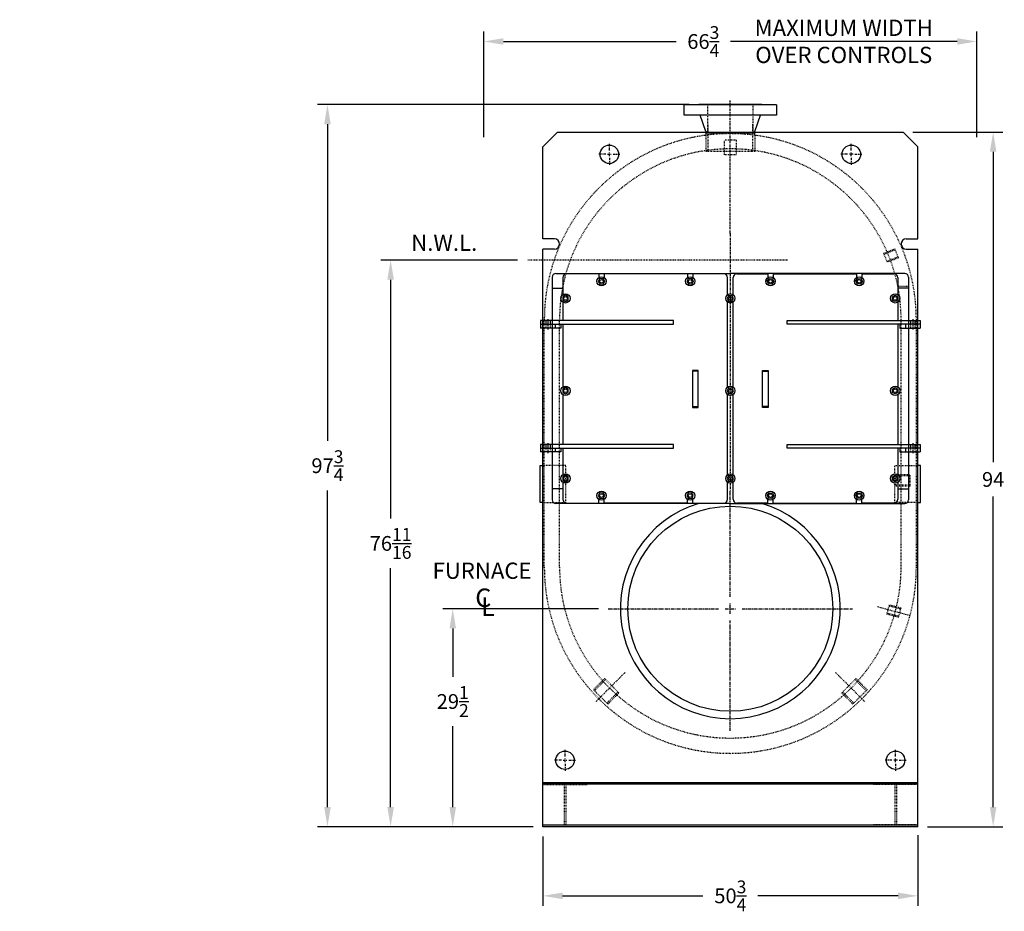
# Model space of a CAD drawing. Extents: x 197 to 566, y 56 to 251.
# Drawn here: x 197 to 330, y 60 to 181 of the extents above; entities that cross this region are included whole.
import ezdxf

# ---------------------------------------------------------------- set-up
doc = ezdxf.new("R2010")
doc.units = 0
doc.header["$LTSCALE"] = 0.25
doc.header["$MEASUREMENT"] = 0
for name, pattern in [('CENTER', [2, 1.25, -0.25, 0.25, -0.25]), ('CENTER2', [1.125, 0.75, -0.125, 0.125, -0.125]), ('HIDDEN', [0.375, 0.25, -0.125]), ('HIDDEN2', [0.1875, 0.125, -0.0625]), ('PHANTOM2', [1.25, 0.625, -0.125, 0.125, -0.125, 0.125, -0.125])]:
    doc.linetypes.add(name, pattern=pattern)
doc.layers.get('0').update_dxf_attribs({"color": 4, "linetype": 'CONTINUOUS'})
doc.layers.get('DEFPOINTS').update_dxf_attribs({"linetype": 'CONTINUOUS'})
for name, color, linetype in [('0_CENTERLINES', 125, 'CENTER'), ('0_HIDDEN', 110, 'HIDDEN'), ('0_OBJECT', 232, 'CONTINUOUS'), ('0_TEXT', 125, 'CONTINUOUS'), ('CENTER', 7, 'CENTER'), ('CENTER2', 7, 'CENTER2'), ('DIMENSIONS', 125, 'CONTINUOUS'), ('HIDDEN2', 7, 'HIDDEN2'), ('OBJ-35', 232, 'CONTINUOUS'), ('PHANTOM', 4, 'PHANTOM2')]:
    doc.layers.add(name, color=color, linetype=linetype)
doc.layers.get('0').off()
doc.styles.add('ROMANS', font='romans.shx')
doc.styles.add('ROMANT', font='romant.shx')
doc.dimstyles.new('DIM$0', dxfattribs={"dimscale": 21.3, "dimtxt": 0.09375, "dimasz": 0.125, "dimexe": 0.0625, "dimexo": 0.0625, "dimgap": 0.0625, "dimtad": 0, "dimtih": 1, "dimtoh": 1, "dimdec": 4, "dimzin": 0, "dimdsep": 46, "dimlunit": 5, "dimtxsty": 'ROMANS', "dimcen": 0.0625, "dimclrd": 256, "dimclre": 256, "dimclrt": 256, "dimadec": 0, "dimazin": 0, "dimtfac": 0.87, "dimtdec": 4, "dimtix": 1, "dimtofl": 0, "dimtmove": 0, "dimatfit": 3, "dimfxl": 0, "dimtolj": 1, "dimtzin": 0, "dimlwd": -1, "dimlwe": -1, "dimarcsym": 0})

# ---------------------------------------------------------------- blocks, each defined once
blk = doc.blocks.new('*D7')
at = {"layer": 'DEFPOINTS', "color": 0}
for p in [(318.32, 71.98), (267.57, 71.78), (318.32, 62.43)]:
    blk.add_point(p, dxfattribs=at)
at = {"layer": 'DIMENSIONS'}
for p, q in [((318.32, 70.65), (318.32, 61.09)), ((267.57, 70.45), (267.57, 61.09)), ((270.24, 62.43), (289.24, 62.43)), ((315.66, 62.43), (296.66, 62.43))]:
    blk.add_line(p, q, dxfattribs=at)
for points in [[(270.24, 62.87), (270.24, 61.98), (267.57, 62.43)], [(315.66, 62.87), (315.66, 61.98), (318.32, 62.43)]]:
    blk.add_solid(points, dxfattribs=at)
at = {"layer": 'DIMENSIONS', "insert": (292.95, 62.43), "char_height": 1.9969, "attachment_point": 5, "style": 'ROMANS'}
blk.add_mtext('\\A1;50{\\H0.870000x;\\S3/4;}', dxfattribs=at)
blk = doc.blocks.new('*D8')
at = {"layer": 'DEFPOINTS', "color": 0}
for p in [(255.37, 101.28), (276.42, 101.28), (267.57, 71.78)]:
    blk.add_point(p, dxfattribs=at)
at = {"layer": 'DIMENSIONS'}
for p, q in [((275.09, 101.28), (254.04, 101.28)), ((255.37, 98.61), (255.37, 92.08)), ((255.37, 74.44), (255.37, 85.37))]:
    blk.add_line(p, q, dxfattribs=at)
for points in [[(254.93, 98.61), (255.82, 98.61), (255.37, 101.28)], [(254.93, 74.44), (255.82, 74.44), (255.37, 71.78)]]:
    blk.add_solid(points, dxfattribs=at)
at = {"layer": 'DIMENSIONS', "insert": (255.37, 88.73), "char_height": 1.9969, "attachment_point": 5, "style": 'ROMANS'}
blk.add_mtext('\\A1;29{\\H0.87x;\\S1/2;}', dxfattribs=at)
blk = doc.blocks.new('*D9')
at = {"layer": 'DEFPOINTS', "color": 0}
for p in [(316.32, 165.78), (328.53, 165.78), (318.32, 71.78)]:
    blk.add_point(p, dxfattribs=at)
at = {"layer": 'DIMENSIONS'}
for p, q in [((317.66, 165.78), (329.86, 165.78)), ((328.53, 163.11), (328.53, 121.11)), ((328.53, 74.44), (328.53, 116.45)), ((319.66, 71.78), (329.86, 71.78))]:
    blk.add_line(p, q, dxfattribs=at)
for points in [[(328.08, 163.11), (328.97, 163.11), (328.53, 165.78)], [(328.08, 74.44), (328.97, 74.44), (328.53, 71.78)]]:
    blk.add_solid(points, dxfattribs=at)
at = {"layer": 'DIMENSIONS', "insert": (328.53, 118.78), "char_height": 1.997, "attachment_point": 5, "style": 'ROMANS'}
blk.add_mtext('\\A1;94', dxfattribs=at)
blk = doc.blocks.new('*D10')
at = {"layer": 'DEFPOINTS', "color": 0}
for p in [(326.32, 178.04), (259.57, 163.78), (326.32, 163.78)]:
    blk.add_point(p, dxfattribs=at)
at = {"layer": 'DIMENSIONS'}
for p, q in [((259.57, 165.11), (259.57, 179.38)), ((326.32, 165.11), (326.32, 179.38)), ((262.24, 178.04), (285.62, 178.04)), ((323.66, 178.04), (292.95, 178.04))]:
    blk.add_line(p, q, dxfattribs=at)
for points in [[(262.24, 178.49), (262.24, 177.6), (259.57, 178.04)], [(323.66, 178.49), (323.66, 177.6), (326.32, 178.04)]]:
    blk.add_solid(points, dxfattribs=at)
at = {"layer": 'DIMENSIONS', "insert": (289.29, 178.04), "char_height": 1.9969, "attachment_point": 5, "style": 'ROMANS'}
blk.add_mtext('\\A1;66{\\H0.87x;\\S3/4;}', dxfattribs=at)
blk = doc.blocks.new('A$C72CD48B2')
at = {"layer": 'CENTER2'}
blk.add_line((1.75, 0.87), (1.75, 0), dxfattribs=at)
at = {"layer": 'HIDDEN2'}
for p, q in [((1.19, 0.68), (1.19, 0.18)), ((1.47, 0.68), (1.47, 0.18)), ((2.03, 0.68), (2.03, 0.18))]:
    blk.add_line(p, q, dxfattribs=at)
at = {"layer": 'OBJ-35', "linetype": 'Continuous'}
for p, q in [((0, 0.68), (0, 0.18)), ((2.75, 0.68), (0, 0.68)), ((0, 0.18), (2.75, 0.18)), ((0.76, 0.68), (0.76, 0.18)), ((2.75, 0.68), (2.75, 0.18))]:
    blk.add_line(p, q, dxfattribs=at)
blk = doc.blocks.new('A$C43B67B12')
at = {"layer": '0_HIDDEN'}
blk.add_line((24.12, 27.62), (22.69, 27.62), dxfattribs=at)
at = {"layer": 'CENTER'}
blk.add_line((0, 34.78), (0, 0), dxfattribs=at)
at = {"layer": 'OBJ-35'}
for p, q in [((-23.62, 29.37), (0, 29.37)), ((23.62, 29.37), (0, 29.37)), ((-24.12, 28.87), (-24.12, -1.25)), ((-22.69, 28.81), (-22.69, 26.5)), ((-17.81, 29.31), (-22.19, 29.31)), ((-17.81, 29.31), (-17.81, 28.81)), ((-5.81, 29.31), (-17.06, 29.31)), ((-17.06, 29.31), (-17.06, 28.81)), ((-5.81, 29.31), (-5.81, 28.81)), ((-0.87, 29.31), (-5.06, 29.31)), ((-5.06, 29.31), (-5.06, 28.81)), ((-0.37, 26.5), (-0.37, 28.81)), ((0.37, 26.5), (0.37, 28.81)), ((0.87, 29.31), (5.06, 29.31)), ((5.06, 29.31), (5.06, 28.81)), ((5.81, 29.31), (17.06, 29.31)), ((5.81, 29.31), (5.81, 28.81)), ((17.06, 29.31), (17.06, 28.81)), ((17.81, 29.31), (22.19, 29.31)), ((17.81, 29.31), (17.81, 28.81)), ((22.69, 28.81), (22.69, 26.5)), ((24.12, 28.87), (24.12, -1.25)), ((-24.12, 27.37), (-22.69, 27.37)), ((24.12, 27.37), (22.69, 27.37)), ((-22.69, 26.56), (-22.69, 26.5)), ((-22.69, 25.5), (-22.69, 22.99)), ((-0.37, 26.5), (-0.37, 26.56)), ((-0.37, 14), (-0.37, 25.5)), ((-0.37, 25.06), (-0.37, 25.5)), ((0.37, 26.5), (0.37, 26.56)), ((0.37, 14), (0.37, 25.5)), ((0.37, 25.06), (0.37, 25.5)), ((22.69, 26.56), (22.69, 26.5)), ((22.69, 25.5), (22.69, 22.99)), ((-24.97, 23.01), (-24.97, 22.51)), ((-24.69, 23.19), (-24.69, 22.33)), ((-24.41, 23.01), (-24.41, 22.51)), ((24.41, 23.01), (24.41, 22.51)), ((24.69, 23.19), (24.69, 22.33)), ((24.97, 23.01), (24.97, 22.51)), ((-22.69, 22.49), (-22.69, 14)), ((22.69, 22.49), (22.69, 14)), ((-4.37, 16.25), (-5.12, 16.25)), ((-5.12, 16.25), (-5.12, 11.25)), ((-4.37, 16.15), (-5.12, 16.15)), ((-4.37, 13.75), (-4.37, 16.25)), ((4.37, 13.75), (4.37, 16.25)), ((4.37, 16.25), (5.12, 16.25)), ((4.37, 16.15), (5.12, 16.15)), ((5.12, 16.25), (5.12, 11.25)), ((-4.37, 11.25), (-4.37, 13.75)), ((4.37, 11.25), (4.37, 13.75)), ((-22.69, 13), (-22.69, 6.24)), ((-0.37, 2.13), (-0.37, 13)), ((0.37, 2.13), (0.37, 13)), ((22.69, 13), (22.69, 6.24)), ((-5.12, 11.35), (-4.37, 11.35)), ((-5.12, 11.25), (-4.37, 11.25)), ((5.12, 11.35), (4.37, 11.35)), ((5.12, 11.25), (4.37, 11.25)), ((-24.97, 6.24), (-24.97, 5.74)), ((-24.69, 6.43), (-24.69, 5.56)), ((-24.41, 6.24), (-24.41, 5.74)), ((-22.69, 5.74), (-22.69, 2.13)), ((22.69, 5.74), (22.69, 2.13)), ((24.41, 6.24), (24.41, 5.74)), ((24.69, 6.43), (24.69, 5.56)), ((24.97, 6.24), (24.97, 5.74)), ((-22.69, 0.25), (-24.12, 0.25)), ((-22.69, 1.12), (-22.69, -1.19)), ((-0.37, -1.19), (-0.37, 1.12)), ((0.37, -1.19), (0.37, 1.12)), ((22.69, 1.12), (22.69, -1.19)), ((22.69, 0.25), (24.12, 0.25)), ((-17.81, -1.69), (-17.81, -1.19)), ((-17.06, -1.69), (-17.06, -1.19)), ((-5.81, -1.69), (-5.81, -1.19)), ((-5.06, -1.69), (-5.06, -1.19)), ((5.06, -1.69), (5.06, -1.19)), ((5.81, -1.69), (5.81, -1.19)), ((17.06, -1.69), (17.06, -1.19)), ((17.81, -1.69), (17.81, -1.19)), ((0, -1.75), (-23.62, -1.75)), ((-22.19, -1.69), (-17.81, -1.69)), ((-5.81, -1.69), (-17.06, -1.69)), ((-5.06, -1.69), (-0.87, -1.69)), ((0, -1.75), (23.62, -1.75)), ((5.06, -1.69), (0.87, -1.69)), ((5.81, -1.69), (17.06, -1.69)), ((22.19, -1.69), (17.81, -1.69))]:
    blk.add_line(p, q, dxfattribs=at)
for points in [[(-17.61, 27.92), (-17.18, 27.96), (-17, 28.36), (-17.26, 28.71), (-17.69, 28.66), (-17.87, 28.27)], [(-5.61, 27.92), (-5.18, 27.96), (-5, 28.36), (-5.26, 28.71), (-5.69, 28.66), (-5.87, 28.27)], [(5.61, 27.92), (5.18, 27.96), (5, 28.36), (5.26, 28.71), (5.69, 28.66), (5.87, 28.27)], [(17.61, 27.92), (17.18, 27.96), (17, 28.36), (17.26, 28.71), (17.69, 28.66), (17.87, 28.27)], [(-22.69, 25.78), (-22.31, 25.57), (-21.94, 25.78), (-21.94, 26.22), (-22.31, 26.43), (-22.69, 26.22)], [(-0.25, 25.64), (0.19, 25.61), (0.43, 25.97), (0.25, 26.36), (-0.19, 26.39), (-0.43, 26.03)], [(22.69, 25.78), (22.31, 25.57), (21.94, 25.78), (21.94, 26.22), (22.31, 26.43), (22.69, 26.22)], [(-25.69, 22.99), (-25.69, 22.49), (-7.69, 22.49), (-7.69, 22.99)], [(25.69, 22.99), (25.69, 22.49), (7.69, 22.49), (7.69, 22.99)], [(-22.69, 13.28), (-22.31, 13.07), (-21.94, 13.28), (-21.94, 13.72), (-22.31, 13.93), (-22.69, 13.72)], [(-0.25, 13.14), (0.19, 13.11), (0.43, 13.47), (0.25, 13.86), (-0.19, 13.89), (-0.43, 13.53)], [(22.69, 13.28), (22.31, 13.07), (21.94, 13.28), (21.94, 13.72), (22.31, 13.93), (22.69, 13.72)], [(-25.69, 6.24), (-25.69, 5.74), (-7.69, 5.74), (-7.69, 6.24)], [(25.69, 6.24), (25.69, 5.74), (7.69, 5.74), (7.69, 6.24)], [(-22.69, 1.41), (-22.31, 1.19), (-21.94, 1.41), (-21.94, 1.84), (-22.31, 2.06), (-22.69, 1.84)], [(-0.25, 1.27), (0.19, 1.23), (0.43, 1.59), (0.25, 1.98), (-0.19, 2.02), (-0.43, 1.66)], [(22.69, 1.41), (22.31, 1.19), (21.94, 1.41), (21.94, 1.84), (22.31, 2.06), (22.69, 1.84)], [(-17.61, -1.08), (-17.18, -1.04), (-17.01, -0.64), (-17.26, -0.29), (-17.69, -0.34), (-17.87, -0.73)], [(-5.61, -1.08), (-5.18, -1.04), (-5.01, -0.64), (-5.26, -0.29), (-5.69, -0.34), (-5.87, -0.73)], [(5.61, -1.08), (5.18, -1.04), (5.01, -0.64), (5.26, -0.29), (5.69, -0.34), (5.87, -0.73)], [(17.61, -1.08), (17.18, -1.04), (17.01, -0.64), (17.26, -0.29), (17.69, -0.34), (17.87, -0.73)]]:
    blk.add_lwpolyline(points, close=True, dxfattribs=at)
for centre, radius in [((-17.44, 28.31), 0.625), ((-17.44, 28.31), 0.25), ((-5.44, 28.31), 0.625), ((-5.44, 28.31), 0.25), ((5.44, 28.31), 0.625), ((5.44, 28.31), 0.25), ((17.44, 28.31), 0.625), ((17.44, 28.31), 0.25), ((-22.31, 26), 0.625), ((-22.31, 26), 0.25), ((0, 26), 0.625), ((0, 26), 0.25), ((22.31, 26), 0.625), ((22.31, 26), 0.25), ((-22.31, 13.5), 0.625), ((-22.31, 13.5), 0.25), ((0, 13.5), 0.625), ((0, 13.5), 0.25), ((22.31, 13.5), 0.625), ((22.31, 13.5), 0.25), ((-22.31, 1.63), 0.625), ((-22.31, 1.63), 0.25), ((0, 1.63), 0.625), ((0, 1.63), 0.25), ((22.31, 1.63), 0.625), ((22.31, 1.63), 0.25), ((-17.44, -0.69), 0.625), ((-17.44, -0.69), 0.25), ((-5.44, -0.69), 0.625), ((-5.44, -0.69), 0.25), ((5.44, -0.69), 0.625), ((5.44, -0.69), 0.25), ((17.44, -0.69), 0.625), ((17.44, -0.69), 0.25)]:
    blk.add_circle(centre, radius, dxfattribs=at)
for centre, start, end in [((-23.62, 28.87), 90, 180), ((23.62, 28.87), 0, 90), ((-22.19, 28.81), 90, 180), ((-0.87, 28.81), 0, 90), ((0.87, 28.81), 90, 180), ((22.19, 28.81), 0, 90), ((-23.62, -1.25), 180, 270), ((-22.19, -1.19), 180, 270), ((-0.87, -1.19), 270, 0), ((0.87, -1.19), 180, 270), ((22.19, -1.19), 270, 0), ((23.62, -1.25), 270, 0)]:
    blk.add_arc(centre, 0.5, start, end, dxfattribs=at)
at = {"layer": 'OBJ-35', "xscale": -1}
for p in [(-22.94, 21.81), (-22.94, 5.06)]:
    blk.add_blockref('A$C72CD48B2', p, dxfattribs=at)
at = {"layer": 'OBJ-35'}
for p in [(22.94, 21.81), (22.94, 5.06)]:
    blk.add_blockref('A$C72CD48B2', p, dxfattribs=at)
blk = doc.blocks.new('*D30')
at = {"layer": 'DEFPOINTS', "color": 0}
for p in [(265.45, 148.46), (246.96, 71.78), (267.57, 71.78)]:
    blk.add_point(p, dxfattribs=at)
at = {"layer": 'DIMENSIONS'}
for p, q in [((264.12, 148.46), (245.63, 148.46)), ((246.96, 145.8), (246.96, 113.48)), ((246.96, 74.44), (246.96, 106.76)), ((266.24, 71.78), (245.63, 71.78))]:
    blk.add_line(p, q, dxfattribs=at)
for points in [[(246.52, 145.8), (247.41, 145.8), (246.96, 148.46)], [(246.52, 74.44), (247.41, 74.44), (246.96, 71.78)]]:
    blk.add_solid(points, dxfattribs=at)
at = {"layer": 'DIMENSIONS', "insert": (246.96, 110.12), "char_height": 1.9969, "attachment_point": 5, "style": 'ROMANS'}
blk.add_mtext('\\A1;76{\\H0.870000x;\\S11/16;}', dxfattribs=at)
blk = doc.blocks.new('*D31')
at = {"layer": 'DEFPOINTS', "color": 0}
for p in [(288.7, 169.51), (238.41, 71.78), (267.57, 71.78)]:
    blk.add_point(p, dxfattribs=at)
at = {"layer": 'DIMENSIONS'}
for p, q in [((287.37, 169.51), (237.08, 169.51)), ((238.41, 166.85), (238.41, 124)), ((238.41, 74.44), (238.41, 117.29)), ((266.24, 71.78), (237.08, 71.78))]:
    blk.add_line(p, q, dxfattribs=at)
for points in [[(237.97, 166.85), (238.86, 166.85), (238.41, 169.51)], [(237.97, 74.44), (238.86, 74.44), (238.41, 71.78)]]:
    blk.add_solid(points, dxfattribs=at)
at = {"layer": 'DIMENSIONS', "insert": (238.41, 120.64), "char_height": 1.9969, "attachment_point": 5, "style": 'ROMANS'}
blk.add_mtext('\\A1;97{\\H0.87x;\\S3/4;}', dxfattribs=at)

msp = doc.modelspace()

# ---------------------------------------------------------------- linework, layer by layer
at = {"layer": '0_CENTERLINES', "ltscale": 1.5}
for p, q in [((292.94898, 102.87142), (292.94898, 117.27745)), ((292.94898, 100.57775), (292.94898, 101.97716)), ((276.41898, 101.27745), (291.35502, 101.27745)), ((292.24928, 101.27745), (293.64869, 101.27745)), ((294.54295, 101.27745), (309.47898, 101.27745)), ((292.94898, 84.74745), (292.94898, 99.68349))]:
    msp.add_line(p, q, dxfattribs=at)
at = {"layer": '0_HIDDEN', "color": 110}
for p, q in [((289.91398, 165.63183), (289.91398, 169.51183)), ((295.98398, 169.51183), (295.98398, 165.63183)), ((289.91648, 166.88675), (289.91648, 163.13675)), ((295.98148, 163.13675), (295.98148, 166.88675)), ((289.63648, 165.38685), (289.63648, 163.13675)), ((296.26148, 165.38685), (296.26148, 163.13675)), ((296.26148, 163.13675), (289.63648, 163.13675))]:
    msp.add_line(p, q, dxfattribs=at)
at = {"layer": '0_HIDDEN', "ltscale": 0.75}
for p, q in [((292.16099, 162.69933), (292.16099, 164.69933)), ((293.73697, 164.69933), (292.16099, 164.69933)), ((293.73697, 164.69933), (293.73697, 162.69933)), ((293.73697, 162.69933), (292.16099, 162.69933)), ((313.7158, 149.38384), (315.22248, 149.99258)), ((314.20747, 148.16692), (313.7158, 149.38384)), ((313.76527, 149.26141), (315.27194, 149.87015)), ((315.71415, 148.77565), (315.22248, 149.99258)), ((315.66468, 148.89809), (314.15801, 148.28935)), ((315.71415, 148.77565), (314.20747, 148.16692)), ((267.76148, 106.90245), (267.76148, 140.38683)), ((269.82398, 106.90245), (269.82398, 140.38683)), ((316.07398, 106.90245), (316.07398, 140.38683)), ((318.13648, 106.90245), (318.13648, 140.38683)), ((270.69898, 120.66808), (267.57398, 120.66808)), ((270.69898, 115.66808), (270.69898, 120.66808)), ((315.19898, 115.66808), (315.19898, 120.66808)), ((315.19898, 120.66808), (318.32398, 120.66808)), ((315.30101, 117.85664), (315.30101, 119.43264)), ((315.30101, 119.43264), (317.30098, 119.43264)), ((315.30101, 119.30164), (317.30097, 119.30164)), ((317.30098, 117.85664), (317.30098, 119.43264)), ((317.30098, 117.98764), (315.30101, 117.98764)), ((317.30098, 117.85664), (315.30101, 117.85664)), ((267.57398, 115.66808), (270.69898, 115.66808)), ((318.32398, 115.66808), (315.19898, 115.66808)), ((314.15024, 100.54219), (314.48994, 101.80997)), ((314.45577, 101.68242), (316.0254, 101.26184)), ((314.48994, 101.80997), (316.05957, 101.38939)), ((315.71987, 100.12161), (316.05957, 101.38939)), ((315.71987, 100.12161), (314.15024, 100.54219)), ((315.75405, 100.24916), (314.18442, 100.66975)), ((275.929, 91.83136), (274.4264, 90.32876)), ((276.06193, 91.69842), (274.55933, 90.19582)), ((275.929, 91.83136), (277.87354, 89.88681)), ((309.96897, 91.83136), (308.02443, 89.88681)), ((309.83603, 91.69842), (311.33864, 90.19582)), ((309.96897, 91.83136), (311.47157, 90.32876)), ((274.4264, 90.32876), (276.37094, 88.38421)), ((276.238, 88.51715), (277.7406, 90.01975)), ((276.37094, 88.38421), (277.87354, 89.88681)), ((309.52703, 88.38421), (308.02443, 89.88681)), ((309.65996, 88.51715), (308.15736, 90.01975)), ((311.47157, 90.32876), (309.52703, 88.38421)), ((267.57398, 77.51745), (270.45898, 77.51745)), ((270.45898, 77.51745), (270.45898, 72.03745)), ((270.68898, 77.51745), (270.68898, 72.03745)), ((270.68898, 77.51745), (273.57398, 77.51745)), ((273.57398, 77.51745), (273.57398, 77.77745)), ((312.32398, 77.51745), (312.32398, 77.77745)), ((315.20898, 77.51745), (312.32398, 77.51745)), ((315.20898, 77.51745), (315.20898, 72.03745)), ((315.43898, 77.51745), (315.43898, 72.03745)), ((318.32398, 77.51745), (315.43898, 77.51745)), ((267.57398, 72.03745), (270.45898, 72.03745)), ((270.68898, 72.03745), (273.57398, 72.03745)), ((273.57398, 72.03745), (273.57398, 71.77745)), ((315.20898, 72.03745), (312.32398, 72.03745)), ((312.32398, 72.03745), (312.32398, 71.77745)), ((318.32398, 72.03745), (315.43898, 72.03745))]:
    msp.add_line(p, q, dxfattribs=at)
for centre, radius, start, end in [((292.94898, 140.38683), 25.1875, 0, 180), ((292.94898, 140.38683), 23.125, 0, 180), ((292.94898, 106.90245), 25.1875, 180, 0), ((292.94898, 106.90245), 23.125, 180, 0)]:
    msp.add_arc(centre, radius, start, end, dxfattribs=at)
at = {"layer": '0_OBJECT'}
for p, q in [((286.69898, 168.07183), (286.69898, 169.44933)), ((299.19898, 169.44933), (286.69898, 169.44933)), ((288.69898, 169.44933), (288.69898, 169.51183)), ((297.19898, 169.51183), (288.69898, 169.51183)), ((297.19898, 169.51183), (297.19898, 169.44933)), ((299.19898, 169.44933), (299.19898, 168.07183)), ((299.19898, 168.07183), (286.69898, 168.07183)), ((289.63648, 165.84477), (288.88648, 168.07183)), ((296.26148, 165.84477), (297.01148, 168.07183)), ((267.57398, 163.77745), (269.57398, 165.77745)), ((269.57398, 165.77745), (316.32398, 165.77745)), ((289.91398, 165.63183), (289.63648, 165.84477)), ((296.26148, 165.63183), (289.63648, 165.63183)), ((289.63648, 165.63183), (289.63648, 165.38685)), ((295.98398, 165.63183), (296.26148, 165.84477)), ((296.26148, 165.38685), (296.26148, 165.63183)), ((318.32398, 163.77745), (316.32398, 165.77745)), ((267.57398, 151.32433), (267.57398, 163.77745)), ((318.32398, 151.32433), (318.32398, 163.77745)), ((269.13648, 151.32433), (267.57398, 151.32433)), ((316.76148, 151.32433), (318.32398, 151.32433)), ((267.57398, 77.77745), (267.57398, 149.94622)), ((269.13648, 149.94622), (267.57398, 149.94622)), ((316.76148, 149.94622), (318.32398, 149.94622)), ((318.32398, 77.77745), (318.32398, 149.94622)), ((267.19898, 115.66808), (267.19898, 120.66808)), ((267.19898, 120.66808), (267.57398, 120.66808)), ((318.69898, 120.66808), (318.32398, 120.66808)), ((318.69898, 115.66808), (318.69898, 120.66808)), ((267.57398, 115.66808), (267.19898, 115.66808)), ((318.32398, 115.66808), (318.69898, 115.66808)), ((267.57398, 77.77745), (318.32398, 77.77745)), ((267.57398, 71.77745), (267.57398, 77.77745)), ((267.57398, 77.57445), (318.32398, 77.57445)), ((318.32398, 71.77745), (318.32398, 77.77745)), ((318.32398, 71.98045), (267.57398, 71.98045)), ((318.32398, 71.77745), (267.57398, 71.77745))]:
    msp.add_line(p, q, dxfattribs=at)
for centre in [(276.57398, 162.77745), (309.32398, 162.77745), (270.57398, 80.77745), (315.32398, 80.77745)]:
    msp.add_circle(centre, 1.25, dxfattribs=at)
for centre, start, end in [((269.13648, 150.63683), 270, 90), ((316.76148, 150.63683), 90, 270)]:
    msp.add_arc(centre, 0.6875, start, end, dxfattribs=at)
at = {"layer": 'CENTER'}
for p, q in [((292.94898, 152.05998), (292.94898, 170.06901)), ((276.57398, 163.27745), (276.57398, 164.27745)), ((309.32398, 163.27745), (309.32398, 164.27745)), ((276.07398, 162.77745), (275.07398, 162.77745)), ((276.32398, 162.77745), (276.82398, 162.77745)), ((276.57398, 162.52745), (276.57398, 163.02745)), ((277.07398, 162.77745), (278.07398, 162.77745)), ((308.82398, 162.77745), (307.82398, 162.77745)), ((309.57398, 162.77745), (309.07398, 162.77745)), ((309.32398, 162.52745), (309.32398, 163.02745)), ((309.82398, 162.77745), (310.82398, 162.77745)), ((276.57398, 162.27745), (276.57398, 161.27745)), ((309.32398, 162.27745), (309.32398, 161.27745)), ((270.57398, 81.27745), (270.57398, 82.27745)), ((315.32398, 81.27745), (315.32398, 82.27745)), ((270.07398, 80.77745), (269.07398, 80.77745)), ((270.32398, 80.77745), (270.82398, 80.77745)), ((270.57398, 80.52745), (270.57398, 81.02745)), ((270.57398, 80.27745), (270.57398, 79.27745)), ((271.07398, 80.77745), (272.07398, 80.77745)), ((314.82398, 80.77745), (313.82398, 80.77745)), ((315.57398, 80.77745), (315.07398, 80.77745)), ((315.32398, 80.52745), (315.32398, 81.02745)), ((315.32398, 80.27745), (315.32398, 79.27745)), ((315.82398, 80.77745), (316.82398, 80.77745))]:
    msp.add_line(p, q, dxfattribs=at)
at = {"layer": 'CENTER2'}
for p, q in [((312.85533, 101.56857), (317.31005, 100.37493)), ((278.7065, 92.65997), (274.70958, 88.66305)), ((307.19146, 92.65997), (311.18838, 88.66305))]:
    msp.add_line(p, q, dxfattribs=at)
at = {"layer": 'DEFPOINTS', "color": 0, "linetype": 'ByBlock'}
msp.add_point((292.94892, 166.22427), dxfattribs=at)
msp.add_point((292.94892, 166.22427), dxfattribs=at)
at = {"layer": 'OBJ-35'}
msp.add_circle((292.94898, 101.27745), 13.875, dxfattribs=at)
msp.add_arc((292.94898, 101.27745), 14.875, 106.667945, 73.332055, dxfattribs=at)
at = {"layer": 'PHANTOM'}
msp.add_line((300.67903, 148.46495), (265.45407, 148.46495), dxfattribs=at)

# ---------------------------------------------------------------- block references
msp.add_blockref('A$C43B67B12', (292.94898, 117.27745))

# ---------------------------------------------------------------- texts
at = {"layer": '0_TEXT', "style": 'ROMANT'}
for s, p in [('C', (258.4194, 101.51563)), ('L', (259.21022, 100.30786))]:
    msp.add_text(s, height=2.5, dxfattribs=at).set_placement(p)
at = {"layer": '0_TEXT', "char_height": 2.2, "width": 39.219482, "attachment_point": 2, "style": 'ROMANS'}
for s, insert in [('MAXIMUM WIDTH\\P OVER CONTROLS', (308.30191, 180.98956)), ('N.W.L.', (254.21795, 151.91225)), ('FURNACE', (259.34593, 107.52921))]:
    msp.add_mtext(s, dxfattribs=dict(at, insert=insert))
at = {"layer": '0_TEXT', "insert": (196.75031, 145.98557), "char_height": 1.5, "attachment_point": 1, "style": 'ROMANS'}
msp.add_mtext('\\A1;', dxfattribs=at)

# ---------------------------------------------------------------- dimensions: what is measured, and where the dimension line sits
at = {"layer": 'DIMENSIONS'}
dim = msp.add_linear_dim(base=(326.32398, 178.0446), p1=(259.57398, 163.77745), p2=(326.32398, 163.77745), dimstyle='DIM$0', dxfattribs=at)
dim.commit()
dim.dimension.update_dxf_attribs({"geometry": '*D10', "text_midpoint": (289.28567, 178.0446), "dimtype": 160})
for base, p1, p2, picture, middle in [((238.41388, 71.77745), (288.69898, 169.51183), (267.57398, 71.77745), '*D31', (238.41388, 120.64464)), ((328.5259, 165.77745), (318.32398, 71.77745), (316.32398, 165.77745), '*D9', (328.5259, 118.77745)), ((246.96352, 71.77745), (265.45407, 148.46495), (267.57398, 71.77745), '*D30', (246.96352, 110.1212))]:
    dim = msp.add_linear_dim(base=base, p1=p1, p2=p2, angle=90, dimstyle='DIM$0', dxfattribs=at)
    dim.commit()
    dim.dimension.update_dxf_attribs({"geometry": picture, "text_midpoint": middle})
dim = msp.add_linear_dim(base=(255.37155, 101.27745), p1=(267.57398, 71.77745), p2=(276.41898, 101.27745), angle=90, dimstyle='DIM$0', override={"dimse1": 1}, dxfattribs=at)
dim.commit()
dim.dimension.update_dxf_attribs({"geometry": '*D8', "text_midpoint": (255.37155, 88.72679), "dimtype": 160})
dim = msp.add_linear_dim(base=(318.32398, 62.42501), p1=(267.57398, 71.77745), p2=(318.32398, 71.98045), dimstyle='DIM$0', dxfattribs=at)
dim.commit()
dim.dimension.update_dxf_attribs({"geometry": '*D7', "text_midpoint": (292.94898, 62.42501)})

doc.saveas('drawing.dxf')
